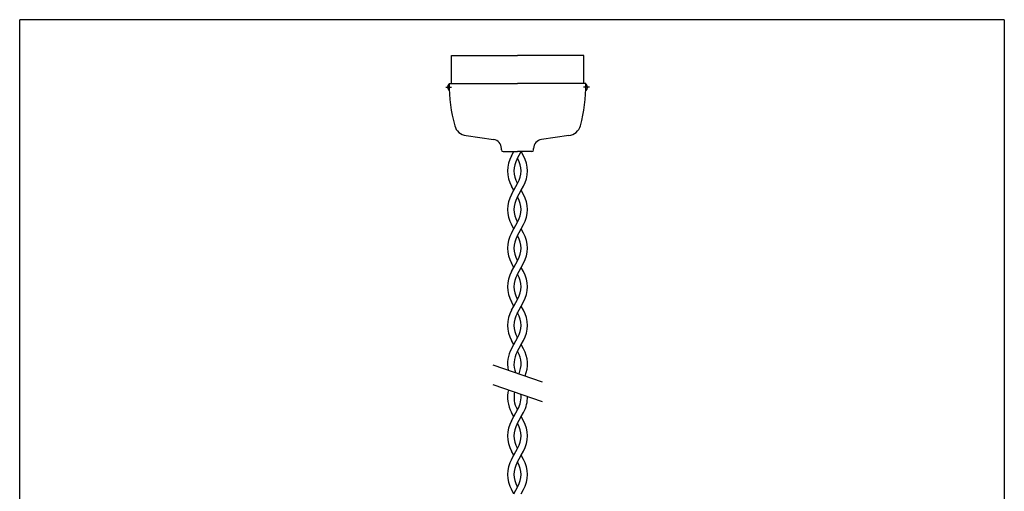
# Model space of a CAD drawing. Units: millimetres. Extents: x 175 to 502, y 0 to 381.
# Drawn here: x 175 to 502, y 225 to 381 of the extents above; entities that cross this region are included whole.
import ezdxf

# ---------------------------------------------------------------- set-up
doc = ezdxf.new("R2010")
doc.units = ezdxf.units.MM
doc.header["$MEASUREMENT"] = 0
doc.layers.get('0').update_dxf_attribs({"lineweight": 0})
doc.layers.add('_HONTAI', color=7, linetype='Continuous', lineweight=0)
doc.layers.add('FLAME', color=7, linetype='Continuous', lineweight=0)

msp = doc.modelspace()

# ---------------------------------------------------------------- linework, layer by layer
at = {"color": 18, "lineweight": 25, "true_color": 0x000000}
for p, q in [((338.5, 335.88), (339.28, 337.27)), ((340.36, 334.84), (341.72, 337.27)), ((342.5, 335.88), (341.72, 337.27)), ((340.64, 334.84), (340.5, 335.08)), ((339.28, 324.47), (340.64, 326.9)), ((340.5, 326.65), (340.36, 326.9)), ((339.28, 324.47), (338.5, 325.86)), ((338.5, 323.08), (339.28, 324.47)), ((340.36, 322.04), (341.72, 324.47)), ((341.72, 324.47), (342.5, 325.86)), ((342.5, 323.08), (341.72, 324.47)), ((340.64, 322.04), (340.5, 322.28)), ((339.28, 311.67), (340.64, 314.1)), ((340.5, 313.86), (340.36, 314.1)), ((339.28, 311.67), (338.5, 313.06)), ((338.5, 310.28), (339.28, 311.67)), ((340.36, 309.24), (341.72, 311.67)), ((341.72, 311.67), (342.5, 313.06)), ((342.5, 310.28), (341.72, 311.67)), ((340.64, 309.24), (340.5, 309.49)), ((339.28, 298.87), (340.64, 301.3)), ((340.5, 301.06), (340.36, 301.3)), ((339.28, 298.87), (338.5, 300.26)), ((338.5, 297.48), (339.28, 298.87)), ((340.36, 296.44), (341.72, 298.87)), ((341.72, 298.87), (342.5, 300.26)), ((342.5, 297.48), (341.72, 298.87)), ((340.64, 296.44), (340.5, 296.69)), ((339.28, 286.07), (338.5, 287.46)), ((339.28, 286.07), (340.64, 288.5)), ((340.5, 288.26), (340.36, 288.5)), ((341.72, 286.07), (342.5, 287.46)), ((338.5, 284.69), (339.28, 286.07)), ((340.36, 283.64), (341.72, 286.07)), ((342.5, 284.69), (341.72, 286.07)), ((340.64, 283.64), (340.5, 283.89)), ((339.28, 273.28), (338.5, 274.66)), ((339.28, 273.28), (340.64, 275.71)), ((340.5, 275.46), (340.36, 275.71)), ((341.72, 273.28), (342.5, 274.66)), ((338.5, 248.04), (339.28, 249.43)), ((340.36, 247), (341.72, 249.43)), ((342.5, 248.04), (341.72, 249.43)), ((340.64, 247), (340.5, 247.25)), ((339.28, 236.63), (340.64, 239.06)), ((340.5, 238.82), (340.36, 239.06)), ((339.28, 236.63), (338.5, 238.02)), ((338.5, 235.25), (339.28, 236.63)), ((340.36, 234.2), (341.72, 236.63)), ((341.72, 236.63), (342.5, 238.02)), ((342.5, 235.25), (341.72, 236.63)), ((340.64, 234.2), (340.5, 234.45)), ((339.28, 223.84), (340.64, 226.27)), ((340.5, 226.02), (340.36, 226.27)), ((339.28, 223.84), (338.5, 225.22)), ((341.72, 223.84), (342.5, 225.22))]:
    msp.add_line(p, q, dxfattribs=at)
for points in [[(338.5, 335.88), (336.76, 332.77), (336.76, 328.97), (338.5, 325.86)], [(340.36, 334.84), (338.98, 332.37), (338.98, 329.37), (340.36, 326.9)], [(340.64, 326.9), (342.02, 329.37), (342.02, 332.37), (340.64, 334.84)], [(342.5, 325.86), (344.24, 328.97), (344.24, 332.77), (342.5, 335.88)], [(338.5, 323.08), (336.76, 319.97), (336.76, 316.17), (338.5, 313.06)], [(340.36, 322.04), (338.98, 319.57), (338.98, 316.57), (340.36, 314.1)], [(340.64, 314.1), (342.02, 316.57), (342.02, 319.57), (340.64, 322.04)], [(342.5, 313.06), (344.24, 316.17), (344.24, 319.97), (342.5, 323.08)], [(338.5, 310.28), (336.76, 307.17), (336.76, 303.37), (338.5, 300.26)], [(342.5, 300.26), (344.24, 303.37), (344.24, 307.17), (342.5, 310.28)], [(340.36, 309.24), (338.98, 306.77), (338.98, 303.77), (340.36, 301.3)], [(340.64, 301.3), (342.02, 303.77), (342.02, 306.77), (340.64, 309.24)], [(338.5, 297.48), (336.76, 294.37), (336.76, 290.58), (338.5, 287.46)], [(342.5, 287.46), (344.24, 290.58), (344.24, 294.37), (342.5, 297.48)], [(340.36, 296.44), (338.98, 293.98), (338.98, 290.97), (340.36, 288.5)], [(340.64, 288.5), (342.02, 290.97), (342.02, 293.98), (340.64, 296.44)], [(338.5, 284.69), (336.76, 281.57), (336.76, 277.78), (338.5, 274.66)], [(342.5, 274.66), (344.24, 277.78), (344.24, 281.57), (342.5, 284.69)], [(340.36, 283.64), (338.98, 281.18), (338.98, 278.17), (340.36, 275.71)], [(340.64, 275.71), (342.02, 278.17), (342.02, 281.18), (340.64, 283.64)], [(338.5, 248.04), (336.76, 244.93), (336.76, 241.14), (338.5, 238.02)], [(340.36, 247), (338.98, 244.54), (338.98, 241.53), (340.36, 239.06)], [(340.64, 239.06), (342.02, 241.53), (342.02, 244.54), (340.64, 247)], [(342.5, 238.02), (344.24, 241.14), (344.24, 244.93), (342.5, 248.04)], [(338.5, 235.25), (336.76, 232.13), (336.76, 228.34), (338.5, 225.22)], [(342.5, 225.22), (344.24, 228.34), (344.24, 232.13), (342.5, 235.25)], [(340.36, 234.2), (338.98, 231.74), (338.98, 228.73), (340.36, 226.27)], [(340.64, 226.27), (342.02, 228.73), (342.02, 231.74), (340.64, 234.2)]]:
    msp.add_open_spline(points, degree=3, dxfattribs=at)
at = {"layer": '_HONTAI', "color": 18, "lineweight": 25, "true_color": 0x000000}
for p, q in [((318.56, 359.82), (318.56, 369.12)), ((318.56, 369.12), (340.5, 369.12)), ((362.45, 369.12), (340.5, 369.12)), ((362.45, 359.82), (362.45, 369.12)), ((317.87, 359.65), (317.77, 359.65)), ((317.87, 359.82), (340.5, 359.82)), ((317.87, 357.55), (317.87, 359.65)), ((363.13, 359.82), (340.5, 359.82)), ((363.14, 359.65), (363.23, 359.65)), ((363.14, 357.55), (363.14, 359.65)), ((316.68, 358.6), (318.62, 358.6)), ((317.77, 357.55), (317.87, 357.55)), ((364.33, 358.6), (362.38, 358.6)), ((363.23, 357.55), (363.14, 357.55)), ((323.43, 342.56), (332.55, 341.29)), ((357.57, 342.56), (348.46, 341.29)), ((335.17, 337.88), (335.17, 338.27)), ((335.78, 337.27), (340.5, 337.27)), ((345.23, 337.27), (340.5, 337.27)), ((345.83, 337.88), (345.83, 338.27)), ((338.5, 271.89), (339.28, 273.28)), ((340.36, 270.85), (341.72, 273.28)), ((340.64, 270.85), (340.5, 271.09)), ((342.5, 271.89), (341.72, 273.28)), ((332.36, 266.6), (348.64, 260.95)), ((332.36, 260.12), (348.64, 254.47)), ((339.28, 249.43), (340.64, 251.86)), ((340.5, 251.62), (340.36, 251.86)), ((339.28, 249.43), (338.5, 250.82)), ((341.72, 249.43), (342.5, 250.82))]:
    msp.add_line(p, q, dxfattribs=at)
for points in [[(317.77, 359.65), (317.19, 359.16), (317.12, 358.28), (317.62, 357.7), (317.67, 357.65), (317.72, 357.6), (317.77, 357.55)], [(363.23, 357.55), (363.81, 358.05), (363.88, 358.93), (363.38, 359.51), (363.33, 359.56), (363.29, 359.61), (363.23, 359.65)]]:
    msp.add_open_spline(points, degree=3, knots=[0, 0, 0, 0, 1, 1, 1, 2, 2, 2, 2], dxfattribs=at)
for points in [[(317.87, 359.82), (317.8, 355.11), (318.4, 350.41), (319.66, 345.87)], [(361.35, 345.87), (362.6, 350.41), (363.21, 355.11), (363.13, 359.82)], [(319.66, 345.87), (320.14, 344.11), (321.63, 342.81), (323.43, 342.56)], [(357.57, 342.56), (359.37, 342.81), (360.86, 344.11), (361.35, 345.87)], [(335.17, 338.27), (335.17, 339.79), (334.05, 341.08), (332.55, 341.29)], [(348.46, 341.29), (346.95, 341.08), (345.83, 339.79), (345.83, 338.27)], [(335.17, 337.88), (335.17, 337.54), (335.44, 337.27), (335.78, 337.27)], [(345.23, 337.27), (345.56, 337.27), (345.83, 337.54), (345.83, 337.88)], [(338.5, 271.89), (337.3, 269.75), (336.91, 267.25), (337.4, 264.85)], [(343.01, 262.91), (344.23, 265.82), (344.04, 269.13), (342.5, 271.89)], [(340.36, 270.85), (339.19, 268.75), (339, 266.24), (339.85, 264)], [(340.99, 263.61), (342.01, 265.94), (341.88, 268.62), (340.64, 270.85)], [(337.5, 258.33), (336.87, 255.79), (337.22, 253.11), (338.5, 250.82)], [(339.53, 257.63), (339.08, 255.67), (339.38, 253.62), (340.36, 251.86)], [(340.64, 251.86), (341.5, 253.4), (341.84, 255.17), (341.6, 256.91)], [(342.5, 250.82), (343.41, 252.45), (343.86, 254.29), (343.8, 256.15)]]:
    msp.add_open_spline(points, degree=3, dxfattribs=at)
at = {"layer": 'FLAME', "color": 2, "lineweight": 25, "true_color": 0xffff00}
for p, q in [((175.38, 0), (175.38, 381)), ((501.95, 381), (175.38, 381)), ((501.95, 381), (501.95, 0))]:
    msp.add_line(p, q, dxfattribs=at)

doc.saveas('drawing.dxf')
